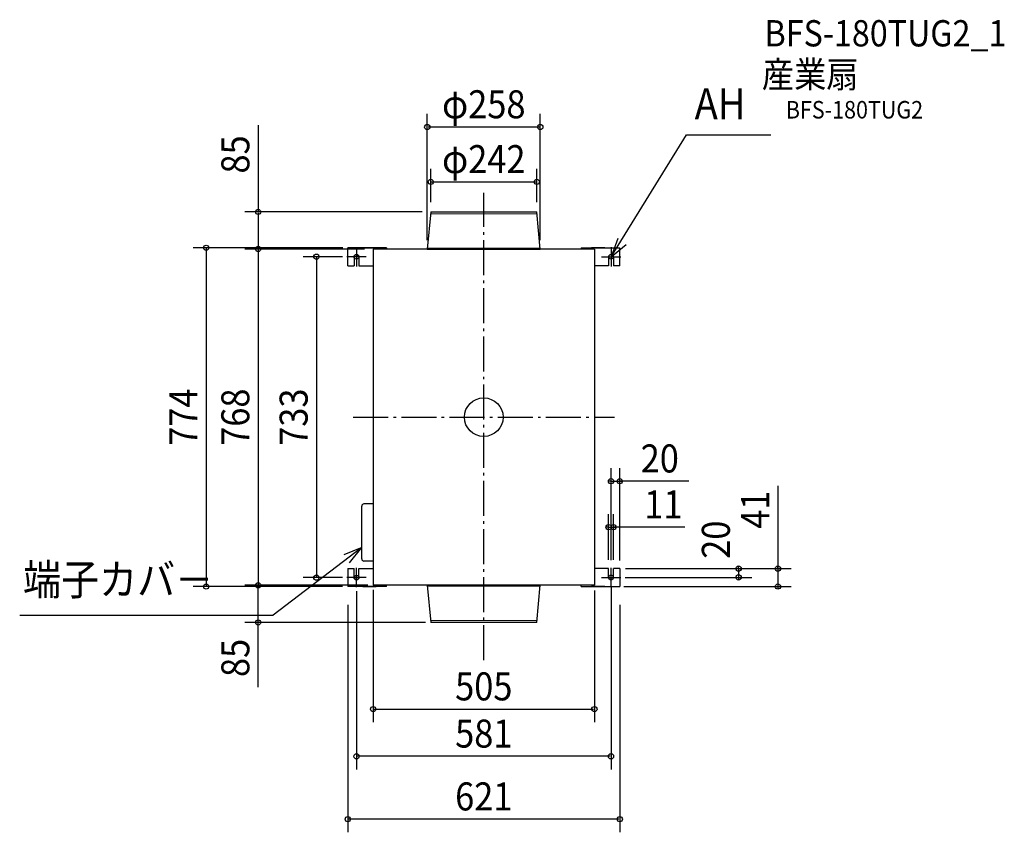
# Model space of a CAD drawing. Extents: x -1060 to 1188, y -948 to 908.
import ezdxf
from ezdxf.enums import TextEntityAlignment as Align

# ---------------------------------------------------------------- set-up
doc = ezdxf.new("R2010")
doc.units = 0
doc.header["$LTSCALE"] = 20
doc.header["$PDMODE"] = 3
doc.header["$PDSIZE"] = -2
doc.linetypes.add('DASHDOT', pattern=[5.5, 4, -0.6, 0.3, -0.6])
doc.layers.get('DEFPOINTS').update_dxf_attribs({"linetype": 'CONTINUOUS'})
for name, color, linetype in [('ARRANGE', 1, 'CONTINUOUS'), ('BASIS', 6, 'DASHDOT'), ('DETAIL', 5, 'CONTINUOUS'), ('ETC', 61, 'CONTINUOUS'), ('FIX', 11, 'CONTINUOUS'), ('NOTE', 4, 'CONTINUOUS'), ('OUTLINE', 3, 'CONTINUOUS'), ('SIZE', 30, 'CONTINUOUS')]:
    doc.layers.add(name, color=color, linetype=linetype)
doc.styles.get("Standard").update_dxf_attribs({"font": 'SIMPLEX.shx', "width": 0.9, "height": 64, "bigfont": 'BIGFONT.shx'})

msp = doc.modelspace()

# ---------------------------------------------------------------- linework, layer by layer
at = {"layer": 'ARRANGE', "color": 1, "linetype": 'CONTINUOUS'}
msp.add_circle((0, 0), 44.2, dxfattribs=at)
msp.add_point((0, 0), dxfattribs=at)
at = {"layer": 'BASIS', "color": 6, "linetype": 'DASHDOT'}
for p, q in [((0, -555.5), (0, 512.6)), ((-298.2, 0), (298.2, 0))]:
    msp.add_line(p, q, dxfattribs=at)
at = {"layer": 'DEFPOINTS', "color": 30, "linetype": 'CONTINUOUS'}
for p in [(-129, 662.8), (121, 537.5), (-121, 471.5), (-121, 469), (121, 471.5), (-515.2, 384), (-266.2, 387), (-252.5, 384), (-252.5, 384), (-129, 384), (129, 384), (-290.5, 366.5), (310.5, -146.3), (296, -251.3), (285, -346), (290.5, -346.4), (296, -346), (303.2, -346), (307.4, -346), (310.5, -347.1), (-382.1, -366.5), (-290.5, -366.5), (-290.5, -366.6), (-252.5, -367.1), (252.5, -367.1), (290.5, -366), (290.5, -366), (581.8, -366), (-633.8, -387), (-515.2, -384), (-515.2, -384), (-272.5, -387), (-252.5, -384), (0, -384), (276, -387), (671.6, -387), (-310.5, -408.8), (310.5, -408.8), (0, -469), (252.5, -667), (-290.5, -774.8), (-310.5, -918.4)]:
    msp.add_point(p, dxfattribs=at)
at = {"layer": 'DETAIL', "color": 5, "linetype": 'CONTINUOUS'}
for p, q in [((-121, 469), (-129, 384)), ((-121.4, 464.4), (121.4, 465)), ((-121, 469), (121, 469)), ((129, 384), (121, 469)), ((-222, 386.5), (-310.5, 386.5)), ((-310.5, 346), (-310.5, 386.5)), ((-276, 387), (-246, 387)), ((-276, 387), (-276, 386.5)), ((252.5, 384), (-252.5, 384)), ((-252.5, 384), (-252.5, -384)), ((-246, 387), (-246, 386.5)), ((-222, 386.5), (-222, 384)), ((-222, 386.5), (-222, 384)), ((-222, 386.5), (-222, 384)), ((-222, 386.5), (-222, 384)), ((-129, 384), (129, 384)), ((-128.7, 386.7), (128.7, 386.3)), ((222, 386.5), (310.5, 386.5)), ((222, 386.5), (222, 384)), ((222, 386.5), (222, 384)), ((222, 386.5), (222, 384)), ((276, 387), (246, 387)), ((246, 387), (246, 386.5)), ((252.5, 384), (252.5, -384)), ((276, 387), (276, 386.5)), ((310.5, 346), (310.5, 386.5)), ((-296, 366), (-296, 346)), ((-285.1, 366), (-285, 346)), ((285, 366), (285, 346)), ((295.9, 366), (296, 346)), ((-310.5, 346), (-296, 346)), ((-285, 346), (-252.5, 346)), ((285, 346), (252.5, 346)), ((310.5, 346), (296, 346)), ((-252.5, -198.1), (-273.8, -198.1)), ((-278.6, -323.9), (-278.6, -203)), ((-252.5, -328.7), (-273.8, -328.7)), ((-310.5, -346), (-310.5, -386.5)), ((-310.5, -346), (-296, -346)), ((-296, -366), (-296, -346)), ((-285.1, -366), (-285, -346)), ((-285, -346), (-252.5, -346)), ((285, -346), (252.5, -346)), ((285, -366), (285, -346)), ((295.9, -366), (296, -346)), ((310.5, -346), (296, -346)), ((310.5, -346), (310.5, -386.5)), ((-222, -386.5), (-310.5, -386.5)), ((-276, -387), (-276, -386.5)), ((-276, -387), (-246, -387)), ((252.5, -384), (-252.5, -384)), ((-246, -387), (-246, -386.5)), ((-222, -386.5), (-222, -384)), ((-222, -386.5), (-222, -384)), ((-222, -386.5), (-222, -384)), ((-129, -384), (129, -384)), ((-129, -384), (-121, -469)), ((128.7, -386.7), (-128.7, -386.3)), ((121, -469), (129, -384)), ((222, -386.5), (222, -384)), ((222, -386.5), (310.5, -386.5)), ((246, -387), (246, -386.5)), ((276, -387), (246, -387)), ((276, -387), (276, -386.5)), ((121.4, -464.4), (-121.4, -465)), ((121, -469), (-121, -469))]:
    msp.add_line(p, q, dxfattribs=at)
for centre, radius, start, end in [((-290.5, 366), 5.45, 359.999, 180.0027), ((290.5, 366), 5.45, 359.9973, 180.001), ((-273.8, -203), 4.84, 90, 180), ((-273.8, -323.9), 4.84, 180, 270), ((-290.5, -366), 5.45, 179.9973, 0.001), ((290.5, -366), 5.45, 179.999, 0.0027)]:
    msp.add_arc(centre, radius, start, end, dxfattribs=at)
at = {"layer": 'FIX', "color": 11, "linetype": 'CONTINUOUS'}
for centre in [(-290.5, 366.5), (290.5, 366.5), (-290.5, -366.5), (290.5, -366)]:
    msp.add_circle(centre, 5.45, dxfattribs=at)
at = {"layer": 'NOTE', "color": 4, "linetype": 'CONTINUOUS'}
for p, q in [((290.5, 366.5), (462.8, 645)), ((462.8, 645.1), (655.1, 645.1)), ((306.2, 407.8), (290.5, 366.5)), ((-290.5, 388.6), (-290.5, 344.4)), ((290.5, 366.5), (324.7, 394.5)), ((290.5, 388.6), (290.5, 344.4)), ((-268.4, 366.5), (-312.6, 366.5)), ((268.4, 366.5), (312.6, 366.5)), ((-278.6, -298.1), (-480.5, -452.4)), ((-278.6, -298.1), (-319.8, -314.3)), ((-306.2, -332.7), (-278.6, -298.1)), ((-290.5, -388.6), (-290.5, -344.4)), ((290.5, -388.1), (290.5, -343.9)), ((-268.4, -366.5), (-312.6, -366.5)), ((268.4, -366), (312.6, -366)), ((-1059.5, -452.4), (-480.5, -452.4))]:
    msp.add_line(p, q, dxfattribs=at)
at = {"layer": 'OUTLINE', "color": 3, "linetype": 'CONTINUOUS'}
for p, q in [((252.5, 384), (-252.5, 384)), ((-252.5, 384), (-252.5, -384)), ((252.5, 384), (252.5, -384)), ((252.5, -384), (-252.5, -384))]:
    msp.add_line(p, q, dxfattribs=at)
at = {"layer": 'SIZE', "color": 30, "linetype": 'CONTINUOUS'}
for p, q in [((-129, 404), (-129, 692.8)), ((129, 404), (129, 692.8)), ((-515.2, 666.8), (-515.2, 469)), ((127, 662.8), (-127, 662.8)), ((-121, 491.5), (-121, 567.5)), ((121, 491.5), (121, 567.5)), ((-119, 537.5), (119, 537.5)), ((-141, 469), (-545.2, 469)), ((-515.2, 467), (-515.2, 386)), ((-321.6, 387), (-663.8, 387)), ((-633.8, 385), (-633.8, -385)), ((-272.5, 384), (-545.2, 384)), ((-272.5, 384), (-545.2, 384)), ((-515.2, 382), (-515.2, -382)), ((-322.9, 366.5), (-412.1, 366.5)), ((-382.1, 364.5), (-382.1, -364.5)), ((290.5, -326.4), (290.5, -116.3)), ((310.5, -327.1), (310.5, -116.3)), ((288.5, -146.3), (286.5, -146.3)), ((290.5, -146.3), (310.5, -146.3)), ((290.5, -146.3), (310.5, -146.3)), ((468.5, -146.3), (310.5, -146.3)), ((312.5, -146.3), (314.5, -146.3)), ((671.6, -157.2), (671.6, -346)), ((285, -326), (285, -221.3)), ((296, -326), (296, -221.3)), ((283, -251.3), (281, -251.3)), ((285, -251.3), (296, -251.3)), ((285, -251.3), (296, -251.3)), ((458.8, -251.3), (296, -251.3)), ((298, -251.3), (300, -251.3)), ((323.2, -346), (611.8, -346)), ((327.4, -346), (701.6, -346)), ((581.8, -344), (581.8, -342)), ((581.8, -346), (581.8, -366)), ((581.8, -346), (581.8, -366)), ((671.6, -344), (671.6, -342)), ((671.6, -346), (671.6, -387)), ((671.6, -346), (671.6, -387)), ((-322.6, -366.5), (-412.1, -366.5)), ((322.6, -366), (611.8, -366)), ((581.8, -368), (581.8, -370)), ((-322.8, -387), (-663.8, -387)), ((-272.5, -384), (-545.2, -384)), ((-264.6, -384), (-545.2, -384)), ((-515.2, -467), (-515.2, -386)), ((-290.5, -397.2), (-290.5, -804.8)), ((-252.5, -394.5), (-252.5, -697)), ((252.5, -395.9), (252.5, -697)), ((290.5, -386), (290.5, -804.8)), ((319.4, -387), (701.6, -387)), ((671.6, -389), (671.6, -391)), ((-310.5, -428.8), (-310.5, -948.4)), ((310.5, -428.8), (310.5, -948.4)), ((-133, -469), (-545.2, -469)), ((-515.2, -616.6), (-515.2, -469)), ((-250.5, -667), (250.5, -667)), ((288.5, -774.8), (-288.5, -774.8)), ((308.5, -918.4), (-308.5, -918.4))]:
    msp.add_line(p, q, dxfattribs=at)
for centre in [(-129, 662.8), (129, 662.8), (-121, 537.5), (121, 537.5), (-515.2, 469), (-633.8, 387), (-515.2, 384), (-515.2, 384), (-382.1, 366.5), (290.5, -146.3), (310.5, -146.3), (285, -251.3), (296, -251.3), (581.8, -346), (671.6, -346), (-633.8, -387), (-515.2, -384), (-515.2, -384), (-382.1, -366.5), (581.8, -366), (671.6, -387), (-515.2, -469), (-252.5, -667), (252.5, -667), (-290.5, -774.8), (290.5, -774.8), (-310.5, -918.4), (310.5, -918.4)]:
    msp.add_circle(centre, 6, dxfattribs=at)

# ---------------------------------------------------------------- texts
at = {"layer": 'ETC', "color": 61, "linetype": 'CONTINUOUS', "width": 0.9}
for s, height, p in [('BFS-180TUG2_1', 60, (641, 847)), ('産業扇', 60, (634.9, 752.9)), ('BFS-180TUG2', 40, (689.6, 682.3))]:
    msp.add_text(s, height=height, dxfattribs=at).set_placement(p)
at = {"layer": 'NOTE', "color": 4, "linetype": 'CONTINUOUS', "width": 0.9}
for s, p in [('AH', (481.5, 680.7)), ('端子カバ－', (-1051.9, -406.4))]:
    msp.add_text(s, height=70.74, dxfattribs=at).set_placement(p)
at = {"layer": 'SIZE', "color": 30, "linetype": 'CONTINUOUS', "width": 0.9}
for s, p in [('φ258', (0, 682.8)), ('φ242', (0, 557.5)), ('20', (401.8, -126.3)), ('11', (410, -231.3)), ('505', (0, -647)), ('581', (0, -754.8)), ('621', (0, -898.4))]:
    msp.add_text(s, height=64, dxfattribs=at).set_placement(p, align=Align.CENTER)
for s, p in [('85', (-535.2, 600.2)), ('774', (-653.8, 0)), ('768', (-535.2, 0)), ('733', (-402.1, 0)), ('41', (651.6, -211.5)), ('20', (561.8, -279.9)), ('85', (-535.2, -550))]:
    msp.add_text(s, height=64, rotation=90, dxfattribs=at).set_placement(p, align=Align.CENTER)

doc.saveas('drawing.dxf')
